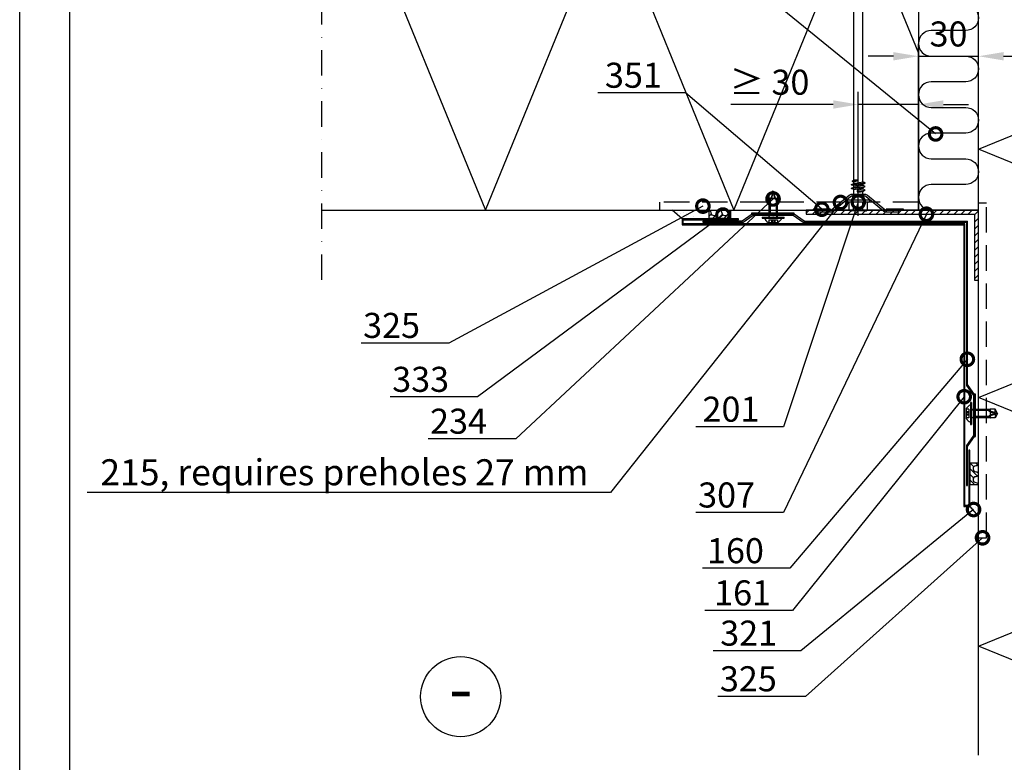
# Model space of a CAD drawing. Units: millimetres. Extents: x -196 to 8814, y -11971 to 6.
# Drawn here: x 1077 to 1568, y -4869 to -4498 of the extents above; entities that cross this region are included whole.
import ezdxf
from ezdxf import colors
from ezdxf.entities.mleader import LeaderData, LeaderLine
from ezdxf.enums import TextEntityAlignment as Align
from ezdxf.math import Vec2, Vec3

# ---------------------------------------------------------------- set-up
doc = ezdxf.new("R2010")
doc.units = ezdxf.units.MM
doc.linetypes.add('DASHDOT', pattern=[25.4, 12.7, -6.35, 0, -6.35])
doc.linetypes.add('DASHED', pattern=[19.05, 12.7, -6.35])
doc.layers.get('0').update_dxf_attribs({"color": 1})
for name, color, linetype in [('A5MATER', 5, 'Continuous'), ('S-2_EN', 7, 'Continuous'), ('S-ANNOTATION', 7, 'Continuous'), ('S-CONNECTORS', 7, 'Continuous'), ('S-DIMENSION', 7, 'Continuous'), ('S-FACADE', 7, 'Continuous'), ('S-MATERIALS', 2, 'Continuous'), ('S-TEXT', 4, 'Continuous'), ('S-TEXT_EN', 4, 'Continuous'), ('tiivisteet', 1, 'Continuous')]:
    doc.layers.add(name, color=color, linetype=linetype)
doc.layers.add('AM_8', color=1, linetype='Continuous', lineweight=25)
doc.styles.get("Standard").update_dxf_attribs({"font": 'arial.ttf'})
doc.dimstyles.new('ISO-25', dxfattribs={"dimtxt": 2.5, "dimasz": 2.5, "dimexe": 1.25, "dimexo": 0.625, "dimtad": 1, "dimdec": 0, "dimtxsty": 'Standard', "dimcen": 2.5, "dimadec": 0, "dimazin": 0, "dimtfac": 1, "dimtdec": 0, "dimtmove": 0, "dimatfit": 3, "dimldrblk": 'DOTSMALL', "dimfxl": 1, "dimarcsym": 0})

# ---------------------------------------------------------------- blocks, each defined once
blk = doc.blocks.new('*D128')
at = {"layer": 'DEFPOINTS', "color": 0, "transparency": 16777216}
for p in [(1525.56, -4517.07), (1495.56, -4540.31), (1495.56, -4598.99)]:
    blk.add_point(p, dxfattribs=at)
at = {"layer": 'S-DIMENSION', "color": 0, "lineweight": -2, "transparency": 16777216}
for p, q in [((1525.56, -4520.19), (1525.56, -4546.56)), ((1495.56, -4595.86), (1495.56, -4534.06)), ((1483.06, -4540.31), (1431.94, -4540.31)), ((1525.56, -4540.31), (1495.56, -4540.31)), ((1538.06, -4540.31), (1550.56, -4540.31))]:
    blk.add_line(p, q, dxfattribs=at)
at = {"layer": 'S-DIMENSION', "color": 0, "transparency": 16777216}
for points in [[(1483.06, -4538.22), (1483.06, -4542.39), (1495.56, -4540.31)], [(1538.06, -4538.22), (1538.06, -4542.39), (1525.56, -4540.31)]]:
    blk.add_solid(points, dxfattribs=at)
at = {"layer": 'S-DIMENSION', "color": 0, "transparency": 16777216, "insert": (1451.25, -4530.79), "char_height": 12.5, "attachment_point": 5}
blk.add_mtext('≥ 30', dxfattribs=at)
blk = doc.blocks.new('_DotSmall')
at = {"color": 0, "linetype": 'ByBlock', "const_width": 0.5}
blk.add_lwpolyline([(-0.0625, 0, 1), (0.0625, 0, 1)], format="xyb", close=True, dxfattribs=at)
blk = doc.blocks.new('*D127')
at = {"layer": 'DEFPOINTS', "color": 0, "transparency": 16777216}
for p in [(1555.56, -4516.22), (1525.56, -4593.07), (1555.56, -4593.07)]:
    blk.add_point(p, dxfattribs=at)
at = {"layer": 'S-DIMENSION', "color": 0, "lineweight": -2, "transparency": 16777216}
for p, q in [((1525.56, -4589.94), (1525.56, -4509.97)), ((1555.56, -4589.94), (1555.56, -4509.97)), ((1513.06, -4516.22), (1500.56, -4516.22)), ((1525.56, -4516.22), (1555.56, -4516.22)), ((1568.06, -4516.22), (1580.56, -4516.22))]:
    blk.add_line(p, q, dxfattribs=at)
at = {"layer": 'S-DIMENSION', "color": 0, "transparency": 16777216}
for points in [[(1513.06, -4514.14), (1513.06, -4518.31), (1525.56, -4516.22)], [(1568.06, -4514.14), (1568.06, -4518.31), (1555.56, -4516.22)]]:
    blk.add_solid(points, dxfattribs=at)
at = {"layer": 'S-DIMENSION', "color": 0, "transparency": 16777216, "insert": (1540.56, -4506.71), "char_height": 12.5, "attachment_point": 5}
blk.add_mtext('30', dxfattribs=at)
blk = doc.blocks.new('sisänurkka tukilista')
at = {"layer": 'S-FACADE'}
for p, q in [((-175.15, 206.63), (-180.15, 203.13)), ((-154.15, 206.63), (-175.15, 206.63)), ((-149.15, 203.13), (-154.15, 206.63)), ((-180.15, 203.13), (-199.65, 203.13)), ((-199.65, 203.13), (-199.65, 202.63)), ((-199.65, 202.63), (-179.65, 202.63)), ((-179.65, 202.63), (-174.65, 206.13)), ((-174.65, 206.13), (-154.65, 206.13)), ((-154.65, 206.13), (-149.65, 202.63)), ((-149.65, 202.63), (-145.78, 202.63)), ((-149.15, 203.13), (-144.45, 203.13)), ((-145.78, 202.63), (-68.15, 202.63)), ((-144.45, 203.13), (-67.65, 203.13)), ((-68.15, 202.63), (-68.15, 121.13)), ((-67.65, 121.63), (-67.65, 203.13)), ((-68.15, 121.13), (-64.65, 116.13)), ((-64.15, 116.63), (-67.65, 121.63)), ((-64.65, 116.13), (-64.65, 96.13)), ((-64.15, 95.63), (-64.15, 116.63)), ((-64.65, 96.13), (-68.15, 91.13)), ((-67.65, 90.63), (-64.15, 95.63)), ((-68.15, 91.13), (-68.15, 71.13)), ((-67.65, 71.13), (-67.65, 90.63)), ((-68.15, 71.13), (-67.65, 71.13))]:
    blk.add_line(p, q, dxfattribs=at)
blk = doc.blocks.new('WUERTH_ST4.2x13')
for p, q in [((0, 5.5), (-0.5, 5.5)), ((-0.5, 5.5), (-0.5, -5.5)), ((0, 5.5), (0, -5.5)), ((-2.6, 2.5), (-2.6, -2.5)), ((-1.3, 2.2), (-2.6, 2.2)), ((-1.3, 0.88), (-2.6, 0.88)), ((-1.3, 0.55), (-2.6, 0.55)), ((-1.3, 0.43), (-2.6, 0.43)), ((-1.3, 2.2), (-1.3, -2.2)), ((9.4, 2.1), (0, 2.1)), ((0, 2.1), (1.41, 1.55)), ((1.41, 2.1), (1.41, -2.1)), ((8.47, 1.55), (1.41, 1.55)), ((9.3, 2.2), (9.4, 2.1)), ((9.3, 2.1), (9.3, 2.2)), ((11.73, 2.2), (9.3, 2.2)), ((9.3, 1.25), (9.3, 2.1)), ((9.3, 1.25), (9.4, 1.17)), ((9.3, 1.25), (9.3, -2.2)), ((9.4, 1.17), (9.3, 1.22)), ((9.4, -2.1), (9.4, 2.1)), ((11.73, 0.44), (11.73, 2.2)), ((13, 0), (11.73, 2.2)), ((11.73, 0.44), (11.73, -2.2)), ((13, 0), (11.73, -2.2)), ((-1.3, -0.43), (-2.6, -0.43)), ((-1.3, -0.55), (-2.6, -0.55)), ((-1.3, -0.88), (-2.6, -0.88)), ((-1.3, -2.2), (-2.6, -2.2)), ((0, -2.1), (1.41, -1.55)), ((9.3, -2.1), (0, -2.1)), ((8.47, -1.55), (1.41, -1.55)), ((9.3, -1.25), (9.4, -1.17)), ((9.4, -1.17), (9.3, -1.22)), ((9.4, -2.1), (9.3, -2.1)), ((9.3, -2.2), (9.4, -2.1)), ((11.73, -2.2), (9.3, -2.2)), ((-0.5, -5.5), (0, -5.5))]:
    blk.add_line(p, q)
for points in [[(9.3, 1.22), (9.18, 1.29), (8.96, 1.4), (8.75, 1.52), (8.55, 1.64), (8.44, 1.7), (8.34, 1.77), (8.24, 1.83), (8.15, 1.89), (8.08, 1.93), (8.02, 1.97), (7.97, 2.01), (7.92, 2.04), (7.87, 2.08), (7.85, 2.09), (7.84, 2.1), (7.84, 2.1)], [(11.73, 0.44), (11.46, 0.49), (11.19, 0.55), (10.92, 0.62), (10.66, 0.7), (10.39, 0.79), (10.13, 0.88), (9.87, 0.99), (9.62, 1.1), (9.3, 1.25)], [(13, 0), (13, 0), (13, 0), (13, 0), (13, 0), (12.99, 0), (12.97, 0), (12.86, 0.01), (12.66, 0.03), (12.45, 0.08), (12.27, 0.14), (12.09, 0.22), (11.91, 0.32), (11.73, 0.44)], [(13, 0), (13, 0), (13, 0), (13, 0), (13, 0), (12.99, 0), (12.97, 0), (12.86, -0.01), (12.66, -0.03), (12.45, -0.08), (12.27, -0.14), (12.09, -0.22), (11.91, -0.32), (11.73, -0.44)], [(9.3, -1.22), (9.18, -1.29), (8.96, -1.4), (8.75, -1.52), (8.55, -1.64), (8.44, -1.7), (8.34, -1.77), (8.24, -1.83), (8.15, -1.89), (8.08, -1.93), (8.02, -1.97), (7.97, -2.01), (7.92, -2.04), (7.87, -2.08), (7.85, -2.09), (7.84, -2.1), (7.84, -2.1)], [(11.73, -0.44), (11.46, -0.49), (11.19, -0.55), (10.92, -0.62), (10.66, -0.7), (10.39, -0.79), (10.13, -0.88), (9.87, -0.99), (9.62, -1.1), (9.3, -1.25)]]:
    blk.add_lwpolyline(points)
for centre, radius, start, end in [((1.41, 0), 4.73, 113.8405, 148.0589), ((13, 7.4), 7.4, 225.743, 270), ((13, -7.4), 7.4, 90, 134.257), ((1.41, 0), 4.73, 211.9411, 246.1595)]:
    blk.add_arc(centre, radius, start, end)
blk.add_point((0, 0))
blk = doc.blocks.new('202_katk')
for p, q in [((-4, 0.3), (-4.4, -0.05)), ((-4, 0.3), (4, 0.3)), ((4, 0.3), (4.4, -0.05)), ((-5.75, -4.25), (-5.75, -4.75)), ((-5.55, -4.05), (5.55, -4.05)), ((-4.62, -0.3), (-4.62, -3.65)), ((-2.31, -0.3), (-2.31, -3.65)), ((2.31, -0.3), (2.31, -3.65)), ((4.62, -0.3), (4.62, -3.65)), ((5.75, -4.25), (5.75, -4.75)), ((-5.55, -4.95), (5.55, -4.95)), ((-2.25, -9.39), (-3.45, -9.95)), ((0.01, -9.49), (-3.45, -9.95)), ((0.02, -9.59), (-3.45, -10.05)), ((-2.76, -5.25), (-2.76, -7.29)), ((-2.76, -7.29), (-2.25, -7.8)), ((-2.76, -7.29), (2.76, -7.29)), ((-2.25, -7.8), (-2.25, -9.39)), ((-2.25, -7.8), (2.25, -7.8)), ((-0.12, -8.96), (-2.25, -9.39)), ((0.01, -9.49), (0.03, -9.5)), ((0.04, -9.58), (0.02, -9.59)), ((0.03, -9.5), (0.05, -9.53)), ((0.05, -9.55), (0.04, -9.58)), ((0.05, -9.53), (0.05, -9.55)), ((2.76, -7.29), (2.25, -7.8)), ((2.25, -7.8), (2.25, -10.29)), ((2.76, -5.25), (2.76, -7.29)), ((-3.45, -9.95), (-3.45, -10.05)), ((-3.45, -10.05), (-2.25, -10.61)), ((3.45, -10.85), (-3.45, -11.76)), ((3.45, -10.95), (-3.45, -11.86)), ((-2.25, -11.2), (-3.45, -11.76)), ((-3.45, -11.76), (-3.45, -11.86)), ((-3.45, -11.86), (-2.25, -12.42)), ((3.45, -12.66), (-3.45, -13.57)), ((3.45, -12.76), (-3.45, -13.67)), ((-2.25, -13.01), (-3.45, -13.57)), ((-3.45, -13.57), (-3.45, -13.67)), ((-3.45, -13.67), (-2.25, -14.23)), ((0.12, -10.13), (-2.25, -10.61)), ((2.25, -10.29), (-2.25, -11.2)), ((-2.25, -10.61), (-2.25, -11.2)), ((2.25, -11.51), (-2.25, -12.42)), ((2.25, -12.1), (-2.25, -13.01)), ((-2.25, -12.42), (-2.25, -13.01)), ((2.25, -13.32), (-2.25, -14.23)), ((-2.25, -14.23), (-2.25, -133.37)), ((2.25, -14.07), (0, -14.98)), ((2.85, -14.35), (0, -14.98)), ((2.85, -14.7), (0, -14.98)), ((2.25, -10.29), (3.45, -10.85)), ((3.45, -10.95), (2.25, -11.51)), ((2.25, -11.51), (2.25, -12.1)), ((2.25, -12.1), (3.45, -12.66)), ((3.45, -12.76), (2.25, -13.32)), ((2.25, -13.32), (2.25, -14.07)), ((2.25, -14.07), (2.85, -14.35)), ((2.85, -14.7), (2.25, -14.98)), ((2.85, -14.35), (2.85, -14.7)), ((3.45, -10.85), (3.45, -10.95)), ((3.45, -12.66), (3.45, -12.76)), ((0, -14.98), (2.25, -14.98)), ((2.25, -14.98), (2.25, -133.37)), ((-2.25, -133.37), (-2.7, -133.63)), ((2.25, -133.37), (-2.7, -133.63)), ((2.25, -133.37), (-2.7, -133.78)), ((-2.7, -133.63), (-2.7, -133.78)), ((-2.7, -133.78), (-2.03, -134.16)), ((2.7, -134.53), (-2.7, -135.44)), ((2.7, -134.68), (-2.7, -135.59)), ((-2.03, -135.06), (-2.7, -135.44)), ((-2.7, -135.44), (-2.7, -135.59)), ((-2.7, -135.59), (-2.03, -135.97)), ((2.7, -136.34), (-2.7, -137.25)), ((2.7, -136.49), (-2.7, -137.4)), ((-2.03, -136.87), (-2.7, -137.25)), ((-2.7, -137.25), (-2.7, -137.4)), ((-2.7, -137.4), (-2.03, -137.78)), ((-2.25, -133.37), (2.25, -133.37)), ((2.25, -133.37), (-2.03, -134.16)), ((2.04, -134.15), (-2.03, -135.06)), ((-2.03, -134.16), (-2.03, -135.06)), ((2.04, -135.07), (-2.03, -135.97)), ((2.04, -135.96), (-2.03, -136.87)), ((-2.03, -135.97), (-2.03, -136.87)), ((2.04, -136.88), (-2.03, -137.78)), ((2.25, -133.37), (2.04, -134.15)), ((2.04, -134.15), (2.7, -134.53)), ((2.7, -134.68), (2.04, -135.07)), ((2.04, -135.07), (2.04, -135.96)), ((2.04, -135.96), (2.7, -136.34)), ((2.7, -136.49), (2.04, -136.88)), ((2.04, -136.88), (2.04, -137.77)), ((2.7, -134.53), (2.7, -134.68)), ((2.7, -136.34), (2.7, -136.49)), ((2.7, -138.15), (-2.7, -139.06)), ((2.7, -138.3), (-2.7, -139.21)), ((-2.03, -138.68), (-2.7, -139.06)), ((-2.7, -139.06), (-2.7, -139.21)), ((-2.7, -139.21), (-2.03, -139.59)), ((2.7, -139.96), (-2.7, -140.87)), ((2.7, -140.11), (-2.7, -141.02)), ((-2.03, -140.49), (-2.7, -140.87)), ((-2.7, -140.87), (-2.7, -141.02)), ((-2.7, -141.02), (-2.03, -141.4)), ((2.7, -141.77), (-2.7, -142.68)), ((2.7, -141.92), (-2.7, -142.83)), ((-2.03, -142.3), (-2.7, -142.68)), ((2.04, -137.77), (-2.03, -138.68)), ((-2.03, -137.78), (-2.03, -138.68)), ((2.04, -138.69), (-2.03, -139.59)), ((2.04, -139.58), (-2.03, -140.49)), ((-2.03, -139.59), (-2.03, -140.49)), ((2.04, -140.5), (-2.03, -141.4)), ((2.04, -141.39), (-2.03, -142.3)), ((-2.03, -141.4), (-2.03, -142.3)), ((2.04, -142.31), (-2.03, -143.21)), ((2.04, -137.77), (2.7, -138.15)), ((2.7, -138.3), (2.04, -138.69)), ((2.04, -138.69), (2.04, -139.58)), ((2.04, -139.58), (2.7, -139.96)), ((2.7, -140.11), (2.04, -140.5)), ((2.04, -140.5), (2.04, -141.39)), ((2.04, -141.39), (2.7, -141.77)), ((2.7, -141.92), (2.04, -142.31)), ((2.04, -142.31), (2.04, -143.2)), ((2.7, -138.15), (2.7, -138.3)), ((2.7, -139.96), (2.7, -140.11)), ((2.7, -141.77), (2.7, -141.92)), ((-2.7, -142.68), (-2.7, -142.83)), ((-2.7, -142.83), (-2.03, -143.21)), ((2.7, -143.58), (-2.7, -144.49)), ((2.7, -143.73), (-2.7, -144.64)), ((-2.03, -144.11), (-2.7, -144.49)), ((-2.7, -144.49), (-2.7, -144.64)), ((-2.7, -144.64), (-2.03, -145.02)), ((2.7, -145.39), (-2.7, -146.3)), ((2.7, -145.54), (-2.7, -146.45)), ((-2.03, -145.92), (-2.7, -146.3)), ((-2.7, -146.3), (-2.7, -146.45)), ((-2.7, -146.45), (-2.03, -146.83)), ((2.7, -147.2), (-2.7, -148.11)), ((2.7, -147.35), (-2.7, -148.26)), ((2.04, -143.2), (-2.03, -144.11)), ((-2.03, -143.21), (-2.03, -144.11)), ((2.04, -144.12), (-2.03, -145.02)), ((2.04, -145.01), (-2.03, -145.92)), ((-2.03, -145.02), (-2.03, -145.92)), ((2.04, -145.93), (-2.03, -146.83)), ((2.04, -146.82), (-2.03, -147.73)), ((-2.03, -146.83), (-2.03, -147.73)), ((2.04, -143.2), (2.7, -143.58)), ((2.7, -143.73), (2.04, -144.12)), ((2.04, -144.12), (2.04, -145.01)), ((2.04, -145.01), (2.7, -145.39)), ((2.7, -145.54), (2.04, -145.93)), ((2.04, -145.93), (2.04, -146.82)), ((2.04, -146.82), (2.7, -147.2)), ((2.7, -147.35), (2.04, -147.74)), ((2.7, -143.58), (2.7, -143.73)), ((2.7, -145.39), (2.7, -145.54)), ((2.7, -147.2), (2.7, -147.35)), ((-2.03, -147.73), (-2.7, -148.11)), ((-2.7, -148.11), (-2.7, -148.26)), ((-2.7, -148.26), (-2.03, -148.64)), ((2.7, -149.01), (-2.7, -149.92)), ((2.7, -149.16), (-2.7, -150.07)), ((-2.03, -149.54), (-2.7, -149.92)), ((-2.7, -149.92), (-2.7, -150.07)), ((-2.7, -150.07), (-2.03, -150.45)), ((2.7, -150.82), (-2.7, -151.73)), ((2.7, -150.97), (-2.7, -151.88)), ((-2.03, -151.35), (-2.7, -151.73)), ((-2.7, -151.73), (-2.7, -151.88)), ((-2.7, -151.88), (-2.03, -152.26)), ((2.04, -147.74), (-2.03, -148.64)), ((2.04, -148.63), (-2.03, -149.54)), ((-2.03, -148.64), (-2.03, -149.54)), ((2.04, -149.55), (-2.03, -150.45)), ((2.04, -150.44), (-2.03, -151.35)), ((-2.03, -150.45), (-2.03, -151.35)), ((2.04, -151.36), (-2.03, -152.26)), ((2.04, -152.25), (-2.03, -153.16)), ((-2.03, -152.26), (-2.03, -153.16)), ((2.04, -147.74), (2.04, -148.63)), ((2.04, -148.63), (2.7, -149.01)), ((2.7, -149.16), (2.04, -149.55)), ((2.04, -149.55), (2.04, -150.44)), ((2.04, -150.44), (2.7, -150.82)), ((2.7, -150.97), (2.04, -151.36)), ((2.04, -151.36), (2.04, -152.25)), ((2.04, -152.25), (2.7, -152.63)), ((2.7, -149.01), (2.7, -149.16)), ((2.7, -150.82), (2.7, -150.97)), ((2.7, -152.63), (-2.7, -153.54)), ((2.7, -152.78), (-2.7, -153.69)), ((-2.03, -153.16), (-2.7, -153.54)), ((-2.7, -153.54), (-2.7, -153.69)), ((-2.7, -153.69), (-2.03, -154.07)), ((2.7, -154.44), (-2.7, -155.35)), ((2.7, -154.59), (-2.7, -155.5)), ((-2.03, -154.97), (-2.7, -155.35)), ((-2.7, -155.35), (-2.7, -155.5)), ((-2.7, -155.5), (-2.03, -155.88)), ((2.7, -156.25), (-2.7, -157.16)), ((2.7, -156.4), (-2.7, -157.31)), ((-2.03, -156.78), (-2.7, -157.16)), ((-2.7, -157.16), (-2.7, -157.31)), ((2.04, -153.17), (-2.03, -154.07)), ((2.04, -154.06), (-2.03, -154.97)), ((-2.03, -154.07), (-2.03, -154.97)), ((2.04, -154.98), (-2.03, -155.88)), ((2.04, -155.87), (-2.03, -156.78)), ((-2.03, -155.88), (-2.03, -156.78)), ((2.04, -156.79), (-2.03, -157.69)), ((2.7, -152.78), (2.04, -153.17)), ((2.04, -153.17), (2.04, -154.06)), ((2.04, -154.06), (2.7, -154.44)), ((2.7, -154.59), (2.04, -154.98)), ((2.04, -154.98), (2.04, -155.87)), ((2.04, -155.87), (2.7, -156.25)), ((2.7, -156.4), (2.04, -156.79)), ((2.04, -156.79), (2.04, -157.68)), ((2.7, -152.63), (2.7, -152.78)), ((2.7, -154.44), (2.7, -154.59)), ((2.7, -156.25), (2.7, -156.4)), ((-2.7, -157.31), (-2.03, -157.69)), ((2.7, -158.06), (-2.7, -158.97)), ((2.7, -158.21), (-2.7, -159.12)), ((-2.03, -158.59), (-2.7, -158.97)), ((-2.7, -158.97), (-2.7, -159.12)), ((-2.7, -159.12), (-2.03, -159.5)), ((2.7, -159.87), (-2.7, -160.78)), ((2.7, -160.02), (-2.7, -160.93)), ((-2.03, -160.4), (-2.7, -160.78)), ((-2.7, -160.78), (-2.7, -160.93)), ((-2.7, -160.93), (-2.03, -161.31)), ((2.7, -161.68), (-2.7, -162.59)), ((2.7, -161.83), (-2.7, -162.74)), ((2.04, -157.68), (-2.03, -158.59)), ((-2.03, -157.69), (-2.03, -158.59)), ((2.04, -158.6), (-2.03, -159.5)), ((2.04, -159.49), (-2.03, -160.4)), ((-2.03, -159.5), (-2.03, -160.4)), ((2.04, -160.41), (-2.03, -161.31)), ((2.04, -161.3), (-2.03, -162.21)), ((-2.03, -161.31), (-2.03, -162.21)), ((2.04, -157.68), (2.7, -158.06)), ((2.7, -158.21), (2.04, -158.6)), ((2.04, -158.6), (2.04, -159.49)), ((2.04, -159.49), (2.7, -159.87)), ((2.7, -160.02), (2.04, -160.41)), ((2.04, -160.41), (2.04, -161.3)), ((2.04, -161.3), (2.7, -161.68)), ((2.7, -161.83), (2.04, -162.22)), ((2.7, -158.06), (2.7, -158.21)), ((2.7, -159.87), (2.7, -160.02)), ((2.7, -161.68), (2.7, -161.83)), ((-2.03, -162.21), (-2.7, -162.59)), ((-2.7, -162.59), (-2.7, -162.74)), ((-2.7, -162.74), (-2.03, -163.12)), ((2.7, -163.49), (-2.7, -164.4)), ((2.7, -163.64), (-2.7, -164.55)), ((-2.03, -164.02), (-2.7, -164.4)), ((-2.7, -164.4), (-2.7, -164.55)), ((-2.7, -164.55), (-2.03, -164.93)), ((2.7, -165.3), (-2.7, -166.21)), ((2.7, -165.45), (-2.7, -166.36)), ((-2.03, -165.83), (-2.7, -166.21)), ((-2.7, -166.21), (-2.7, -166.36)), ((-2.7, -166.36), (-2.03, -166.74)), ((2.04, -162.22), (-2.03, -163.12)), ((2.04, -163.11), (-2.03, -164.02)), ((-2.03, -163.12), (-2.03, -164.02)), ((2.04, -164.03), (-2.03, -164.93)), ((2.04, -164.92), (-2.03, -165.83)), ((-2.03, -164.93), (-2.03, -165.83)), ((2.04, -165.84), (-2.03, -166.74)), ((-2.03, -166.74), (2.04, -166.73)), ((2.04, -162.22), (2.04, -163.11)), ((2.04, -163.11), (2.7, -163.49)), ((2.7, -163.64), (2.04, -164.03)), ((2.04, -164.03), (2.04, -164.92)), ((2.04, -164.92), (2.7, -165.3)), ((2.7, -165.45), (2.04, -165.84)), ((2.04, -165.84), (2.04, -166.73)), ((2.7, -163.49), (2.7, -163.64)), ((2.7, -165.3), (2.7, -165.45))]:
    blk.add_line(p, q)
for points in [[(-2.51, -4.05), (-2.31, -3.65)], [(2.31, -3.65), (2.51, -4.05)]]:
    blk.add_lwpolyline(points)
for centre, radius, start, end in [((-3.46, -1.11), 1.41, 35.0858, 131.5906), ((0, -4.44), 4.74, 60.8722, 119.1278), ((3.46, -1.11), 1.41, 48.4094, 144.9142), ((-5.55, -4.25), 0.2, 90, 180), ((-5.55, -4.75), 0.2, 180, 270), ((-5.02, -3.65), 0.4, 270, 0), ((-3.46, -1.11), 1.41, 131.5906, 144.9142), ((3.46, -1.11), 1.41, 35.0858, 48.4094), ((5.02, -3.65), 0.4, 180, 270), ((5.55, -4.25), 0.2, 0, 90), ((5.55, -4.75), 0.2, 270, 0), ((-3.06, -5.25), 0.3, 0, 90), ((0, -9.55), 0.598, 281.3711, 101.3711), ((3.06, -5.25), 0.3, 90, 180)]:
    blk.add_arc(centre, radius, start, end)
blk = doc.blocks.new('title_block_en')
at = {"linetype": 'Continuous'}
for points in [[(0, 285), (198, 285), (198, 0), (0, 0)], [(5, 280), (193, 280), (193, 5), (5, 5)]]:
    blk.add_lwpolyline(points, close=True, dxfattribs=at)
for tag, p, height in [('DRAWING_CONTENT_1', (100.8, 268.82), 3), ('DRAWING_CONTENT_2', (100.8, 263.198), 3), ('DRAWING_CONTENT_3', (100.8, 257.575), 3), ('DATE', (18.019, 248.928), 2.5), ('REV_DATE', (65.019, 248.928), 2.5), ('WORK_NR', (101.075, 246.649), 2.5), ('DRAWING_NR', (149.575, 246.649), 2.5), ('REV', (65.019, 241.928), 2.5), ('SCALE', (18.019, 234.928), 2.5), ('BUILDING', (65.019, 234.928), 2.5), ('FILE_NR', (147.398, 234.922), 2.5)]:
    blk.add_attdef(tag, p, '', height=height)

msp = doc.modelspace()

# ---------------------------------------------------------------- hatches: boundary and pattern name
at = {"layer": 'AM_8'}
h = msp.add_hatch(dxfattribs=at)
h.set_pattern_fill('_U', color=2, scale=2.5, angle=45, style=0, pattern_type=0)
h.set_pattern_definition([(45, (-7562.2795, -2075.8532), (-1.76776695, 1.76776695), [])])
h.paths.add_polyline_path([(1469.56, -4595.07), (1553.56, -4595.07), (1553.56, -4628.07), (1555.56, -4628.07), (1555.56, -4593.07), (1469.56, -4593.07)])
h = msp.add_hatch(dxfattribs=at)
h.set_pattern_fill('_U', color=2, scale=3.2, angle=45, style=0, pattern_type=0)
h.set_pattern_definition([(45, (-38012.4468, 18274.5525), (-2.2627417, 2.2627417), [])])
h.paths.add_polyline_path([(1442.34, -4595.07), (1463.56, -4595.07), (1463.56, -4594.57), (1442.34, -4594.57)])
h = msp.add_hatch(dxfattribs=at)
h.set_pattern_fill('_U', color=2, scale=3.2, angle=135, style=0, pattern_type=0)
h.set_pattern_definition([(135, (-21315.5563, -44160.857), (-2.2627417, -2.2627417), [])])
h.paths.add_polyline_path([(1554.06, -4706.07), (1554.06, -4684.85), (1553.56, -4684.85), (1553.56, -4706.07)])
at = {"layer": 'S-FACADE'}
h = msp.add_hatch(dxfattribs=at)
h.set_pattern_fill('ANSI37', color=2, scale=0.1, angle=-90)
h.set_pattern_definition([(315, (-3354.31683, -3934.96425), (0.224506403, 0.224506403), []), (45, (-3354.31683, -3934.96425), (-0.224506403, 0.224506403), [])])
h.paths.add_polyline_path([(1473.05, -4592.57), (1473.05, -4593.07), (1481.64, -4593.07), (1481.64, -4592.57)])
h.paths.add_polyline_path([(1518.08, -4593.07), (1518.08, -4592.57), (1509.48, -4592.57), (1509.48, -4593.07)])
at = {"layer": 'S-MATERIALS', "ltscale": 2}
h = msp.add_hatch(dxfattribs=at)
h.set_pattern_fill('DOTS', color=256, scale=0.01, angle=90)
h.set_pattern_definition([(90, (1060.6837, -861.05), (-1.5875, 0.79375), [0, -1.5875])])
h.paths.add_polyline_path([(1406.15, -4596.07), (1406.93, -4596.07), (1406.93, -4596.74), (1407.71, -4597.42), (1407.71, -4593.72), (1407.71, -4593.07), (1402.69, -4593.07)])
h.paths.add_polyline_path([(1407.71, -4593.07), (1407.71, -4593.72), (1407.71, -4596.72), (1413.52, -4596.72), (1413.52, -4596.51, 0.414214), (1412.8, -4595.78), (1411.13, -4595.78, -0.414214), (1410.4, -4595.05), (1410.4, -4593.79, -0.414214), (1411.13, -4593.07)])
h = msp.add_hatch(dxfattribs=at)
h.set_pattern_fill('DOTS', color=256, scale=0.01, angle=-180)
h.set_pattern_definition([(180, (1049.95, -850.3163), (-0.79375, -1.5875), [0, -1.5875])])
h.paths.add_polyline_path([(1552.56, -4742.48), (1552.56, -4741.7), (1551.89, -4741.7), (1551.21, -4740.92), (1554.91, -4740.92), (1555.56, -4740.92), (1555.56, -4745.94)])
h.paths.add_polyline_path([(1555.56, -4740.92), (1554.91, -4740.92), (1551.91, -4740.92), (1551.91, -4735.1), (1552.12, -4735.1, -0.414214), (1552.85, -4735.83), (1552.85, -4737.5, 0.414214), (1553.58, -4738.23), (1554.83, -4738.23, 0.414214), (1555.56, -4737.5)])
at = {"layer": 'tiivisteet'}
h = msp.add_hatch(dxfattribs=at)
h.set_pattern_fill('PYSTYV', color=15, scale=0.02, angle=-45, style=0)
h.set_pattern_definition([(45, (1958.4518, -3173.4508), (-1.4142136, 1.4142136), [])])
edge = h.paths.add_edge_path()
edge.add_line((1421.01, -4593.28), (1421.01, -4596.98))
edge.add_line((1421.01, -4596.98), (1431.96, -4596.98))
edge.add_line((1431.96, -4596.98), (1431.96, -4593.28))
edge.add_line((1431.96, -4593.28), (1431.71, -4593.28))
edge.add_arc((1431.71, -4594.48), 1.2, 90, 180)
edge.add_arc((1429.11, -4594.48), 1.4, -90, 0, ccw=False)
edge.add_line((1429.11, -4595.88), (1429.01, -4595.88))
edge.add_arc((1429.01, -4594.48), 1.4, 180, 270, ccw=False)
edge.add_arc((1426.41, -4594.48), 1.2, 0, 90)
edge.add_line((1426.41, -4593.28), (1426.28, -4593.28))
edge.add_arc((1426.28, -4594.48), 1.2, 90, 180)
edge.add_arc((1423.68, -4594.48), 1.4, -90, 0, ccw=False)
edge.add_line((1423.68, -4595.88), (1423.61, -4595.88))
edge.add_arc((1423.61, -4594.48), 1.4, 180, 270, ccw=False)
edge.add_arc((1421.01, -4594.48), 1.2, 0, 90)
edge.add_line((1421.01, -4593.28), (1421.08, -4593.28))
h = msp.add_hatch(dxfattribs=at)
h.set_pattern_fill('PYSTYV', color=15, scale=0.02, angle=45, style=0)
h.set_pattern_definition([(135, (128.1906, -4192.7486), (-1.4142136, -1.4142136), [])])
edge = h.paths.add_edge_path()
edge.add_line((1555.42, -4730.19), (1551.42, -4730.19))
edge.add_line((1551.42, -4730.19), (1551.42, -4719.24))
edge.add_line((1551.42, -4719.24), (1555.42, -4719.24))
edge.add_line((1555.42, -4719.24), (1555.42, -4719.49))
edge.add_arc((1554.22, -4719.49), 1.2, -90, 0, ccw=False)
edge.add_arc((1554.22, -4722.09), 1.4, 90, 180)
edge.add_line((1552.82, -4722.09), (1552.82, -4722.19))
edge.add_arc((1554.22, -4722.19), 1.4, 180, 270)
edge.add_arc((1554.22, -4724.79), 1.2, 0, 90, ccw=False)
edge.add_line((1555.42, -4724.79), (1555.42, -4724.92))
edge.add_arc((1554.22, -4724.92), 1.2, -90, 0, ccw=False)
edge.add_arc((1554.22, -4727.52), 1.4, 90, 180)
edge.add_line((1552.82, -4727.52), (1552.82, -4727.59))
edge.add_arc((1554.22, -4727.59), 1.4, 180, 270)
edge.add_arc((1554.22, -4730.19), 1.2, 0, 90, ccw=False)
edge.add_line((1555.42, -4730.19), (1555.42, -4730.12))

# ---------------------------------------------------------------- linework, layer by layer
at = {"layer": 'A5MATER', "color": 15}
for points in [[(1421.01, -4593.28), (1421.01, -4596.98), (1431.96, -4596.98), (1431.96, -4593.28), (1431.71, -4593.28, 0.414214), (1430.51, -4594.48, -0.414214), (1429.11, -4595.88), (1429.01, -4595.88, -0.414214), (1427.61, -4594.48, 0.414214), (1426.41, -4593.28), (1426.28, -4593.28, 0.414214), (1425.08, -4594.48, -0.414214), (1423.68, -4595.88), (1423.68, -4595.88), (1423.61, -4595.88, -0.414214), (1422.21, -4594.48, 0.414214), (1421.01, -4593.28), (1421.08, -4593.28)], [(1555.42, -4730.19), (1551.42, -4730.19), (1551.42, -4719.24), (1555.42, -4719.24), (1555.42, -4719.49, -0.414214), (1554.22, -4720.69, 0.414214), (1552.82, -4722.09), (1552.82, -4722.19, 0.414214), (1554.22, -4723.59, -0.414214), (1555.42, -4724.79), (1555.42, -4724.92, -0.414214), (1554.22, -4726.12, 0.414214), (1552.82, -4727.52), (1552.82, -4727.52), (1552.82, -4727.59, 0.414214), (1554.22, -4728.99, -0.414214), (1555.42, -4730.19), (1555.42, -4730.12)]]:
    msp.add_lwpolyline(points, format="xyb", dxfattribs=at)
at = {"layer": 'S-ANNOTATION', "linetype": 'DASHDOT'}
msp.add_lwpolyline([(1227.94, -4627.87), (1227.94, -4386)], dxfattribs=at)
at = {"layer": 'S-ANNOTATION', "ltscale": 5}
msp.add_circle((1297.17, -4835.89), 20, dxfattribs=at)
at = {"layer": 'S-CONNECTORS'}
msp.add_line((1555.56, -4628.07), (1555.56, -4593.07), dxfattribs=at)
msp.add_lwpolyline([(1492.36, -4586.07, 0.191863), (1491.67, -4586.34), (1483.04, -4593.52, -0.191863), (1481.66, -4594.07), (1475.56, -4594.07), (1475.56, -4593.07), (1481.66, -4593.07, 0.191899), (1482.35, -4592.79), (1490.98, -4585.61, -0.191899), (1492.36, -4585.07), (1495.56, -4585.07), (1498.76, -4585.07, -0.191899), (1500.14, -4585.61), (1508.77, -4592.79, 0.191899), (1509.46, -4593.07), (1515.56, -4593.07), (1515.56, -4594.07), (1509.46, -4594.07, -0.191863), (1508.09, -4593.52), (1499.45, -4586.34, 0.191863), (1498.76, -4586.07), (1495.56, -4586.07), (1492.36, -4586.07), (1495.56, -4586.07)], format="xyb", dxfattribs=at)
for points in [[(1407.71, -4597.42), (1402.69, -4593.07)], [(1551.21, -4740.92), (1555.56, -4745.94)]]:
    msp.add_lwpolyline(points, dxfattribs=at)
msp.add_lwpolyline([(1555.56, -4593.07), (1469.56, -4593.07), (1469.56, -4595.07), (1553.56, -4595.07), (1553.56, -4628.07), (1555.56, -4628.07)], close=True, dxfattribs=at)
at = {"layer": 'S-FACADE', "color": 2}
for q in [(1469.56, -4593.07), (1555.56, -4593.07)]:
    msp.add_line((1525.56, -4593.07), q, dxfattribs=at)
at = {"layer": 'S-FACADE'}
for points in [[(1525.56, -4441.07), (1525.56, -4593.07)], [(1555.56, -4865.17), (1555.56, -4451.07)], [(1227.94, -4593.07), (1525.56, -4593.07)]]:
    msp.add_lwpolyline(points, dxfattribs=at)
at = {"layer": 'S-FACADE', "linetype": 'DASHED'}
for points in [[(1525.56, -4593.07), (1525.56, -4589.07), (1396.33, -4589.07), (1396.33, -4593.07)], [(1555.56, -4756.6), (1559.56, -4756.6), (1559.56, -4589.47), (1555.56, -4589.47)]]:
    msp.add_lwpolyline(points, dxfattribs=at)
at = {"layer": 'S-FACADE', "color": 7}
for points in [[(1473.05, -4593.07), (1481.64, -4593.07), (1481.64, -4592.57), (1473.05, -4592.57)], [(1509.48, -4593.07), (1518.08, -4593.07), (1518.08, -4592.57), (1509.48, -4592.57)]]:
    msp.add_lwpolyline(points, close=True, dxfattribs=at)
at = {"layer": 'S-FACADE'}
msp.add_lwpolyline([(1408.21, -4599.92), (1408.21, -4597.92), (1435.71, -4597.92), (1435.71, -4597.42), (1407.71, -4597.42), (1407.71, -4600.42), (1548.21, -4600.42), (1548.21, -4740.92), (1551.21, -4740.92), (1551.21, -4712.92), (1550.71, -4712.92), (1550.71, -4740.42), (1548.71, -4740.42), (1548.71, -4599.92)], close=True, dxfattribs=at)
at = {"layer": 'S-MATERIALS'}
for points in [[(1227.94, -4489.03), (1247.51, -4441.07), (1309.51, -4593.07), (1371.51, -4441.07), (1433.51, -4593.07), (1495.51, -4441.07), (1525.56, -4514.75)], [(1689.32, -4865.17), (1555.56, -4810.61), (1707.56, -4748.61), (1555.56, -4686.61), (1707.56, -4624.61), (1555.56, -4562.61), (1707.56, -4500.61), (1586.1, -4451.07)]]:
    msp.add_lwpolyline(points, dxfattribs=at)
for points in [[(1531.97, -4490.58), (1549.15, -4490.58, -1), (1549.15, -4503.4), (1531.97, -4503.4, 1), (1531.97, -4516.22)], [(1531.97, -4516.14), (1549.15, -4516.14, -1), (1549.15, -4528.96), (1531.97, -4528.96, 1), (1531.97, -4541.78)], [(1531.97, -4541.78), (1549.15, -4541.78, -1), (1549.15, -4554.6), (1531.97, -4554.6, 1), (1531.97, -4567.42)], [(1531.97, -4567.42), (1549.15, -4567.42, -1), (1549.15, -4580.24), (1531.97, -4580.24, 1), (1531.97, -4593.06)]]:
    msp.add_lwpolyline(points, format="xyb", dxfattribs=at)
for points in [[(1442.34, -4595.07), (1463.56, -4595.07), (1463.56, -4594.57), (1442.34, -4594.57)], [(1554.06, -4706.07), (1554.06, -4684.85), (1553.56, -4684.85), (1553.56, -4706.07)]]:
    msp.add_lwpolyline(points, close=True, dxfattribs=at)

# ---------------------------------------------------------------- block references
at = {"layer": 'S-2_EN', "xscale": 5, "yscale": 5, "zscale": 5}
msp.add_blockref('title_block_en', (1077.09, -5393.32), dxfattribs=at)
at = {"layer": 'S-CONNECTORS', "color": 2, "rotation": 180}
msp.add_blockref('202_katk', (1495.56, -4593.07), dxfattribs=at)
at = {"layer": 'S-CONNECTORS', "rotation": 89.99999999999999}
msp.add_blockref('WUERTH_ST4.2x13', (1453.06, -4596.57), dxfattribs=at)
at = {"layer": 'S-CONNECTORS'}
msp.add_blockref('WUERTH_ST4.2x13', (1552.06, -4694.57), dxfattribs=at)
at = {"layer": 'S-MATERIALS'}
msp.add_blockref('sisänurkka tukilista', (1617.71, -4801.69), dxfattribs=at)

# ---------------------------------------------------------------- texts
at = {"layer": 'S-ANNOTATION', "ltscale": 5}
msp.add_text('-', height=25, dxfattribs=at).set_placement((1297.17, -4831.59), align=Align.MIDDLE_CENTER)

# ---------------------------------------------------------------- dimensions: what is measured, and where the dimension line sits
at = {"layer": 'S-DIMENSION'}
dim = msp.add_linear_dim(base=(1555.56, -4516.22), p1=(1525.56, -4593.07), p2=(1555.56, -4593.07), dimstyle='ISO-25', override={"dimscale": 5}, dxfattribs=at)
dim.commit()
dim.dimension.update_dxf_attribs({"geometry": '*D127', "text_midpoint": (1540.56, -4506.71)})
dim = msp.add_linear_dim(base=(1495.56, -4540.31), p1=(1525.56, -4517.07), p2=(1495.56, -4598.99), text='≥ 30', dimstyle='ISO-25', override={"dimscale": 5}, dxfattribs=at)
dim.commit()
dim.dimension.update_dxf_attribs({"geometry": '*D128', "text_midpoint": (1451.25, -4530.79)})

# ---------------------------------------------------------------- leaders
at = {"layer": 'S-TEXT'}
ml = msp.add_multileader_mtext('Standard', dxfattribs=at)
ml.set_content('312', color=256)
ml.set_leader_properties(color=256, linetype='ByLayer', lineweight=-1)
ml.set_arrow_properties(name='DOTSMALL')
ml.build(insert=Vec2(0, 0))
ml.multileader.update_dxf_attribs({"text_left_attachment_type": 5, "text_right_attachment_type": 5, "dogleg_length": 1, "arrow_head_size": 12.5, "scale": 5})
ctx = ml.context
ctx.base_point, ctx.scale, ctx.char_height, ctx.arrow_head_size, ctx.landing_gap_size, ctx.plane_origin = Vec3(1323.03, -4425.88), 5, 12.5, 12.5, 10, Vec3(1534.15, -4555)
ctx.left_attachment, ctx.right_attachment = 5, 5
notes = []
notes.append((ctx, [(0, (1, 1, 0), (1375.51, -4425.88), (-1, 0), 5, [(0, [(1534.15, -4555)], 0, [])])]))
ctx.mtext.insert, ctx.mtext.flow_direction = Vec3(1333.03, -4410.83), 5
ml = msp.add_multileader_mtext('Standard', dxfattribs=at)
ml.set_content('351', color=256)
ml.set_leader_properties(color=256, linetype='ByLayer', lineweight=-1)
ml.set_arrow_properties(name='DOTSMALL')
ml.build(insert=Vec2(0, 0))
ml.multileader.update_dxf_attribs({"text_left_attachment_type": 5, "text_right_attachment_type": 5, "dogleg_length": 1, "arrow_head_size": 12.5, "scale": 5})
ctx = ml.context
ctx.base_point, ctx.scale, ctx.char_height, ctx.arrow_head_size, ctx.landing_gap_size, ctx.plane_origin = Vec3(1359.15, -4534.49), 5, 12.5, 12.5, 10, Vec3(1487.15, -4588.43)
ctx.left_attachment, ctx.right_attachment = 5, 5
notes.append((ctx, [(0, (1, 1, 0), (1409.35, -4534.49), (-1, 0), 5, [(0, [(1477.35, -4592.57)], 0, [])])]))
ctx.mtext.insert, ctx.mtext.flow_direction = Vec3(1369.15, -4519.44), 5
ml = msp.add_multileader_mtext('Standard', dxfattribs=at)
ml.set_content('234', color=256)
ml.set_leader_properties(color=256, linetype='ByLayer', lineweight=-1)
ml.set_arrow_properties(name='DOTSMALL')
ml.build(insert=Vec2(0, 0))
ml.multileader.update_dxf_attribs({"text_left_attachment_type": 5, "text_right_attachment_type": 5, "dogleg_length": 1, "arrow_head_size": 12.5, "scale": 5})
ctx = ml.context
ctx.base_point, ctx.scale, ctx.char_height, ctx.arrow_head_size, ctx.landing_gap_size, ctx.plane_origin = Vec3(1271.87, -4707.19), 5, 12.5, 12.5, 10, Vec3(1453.02, -4587.44)
ctx.left_attachment, ctx.right_attachment = 5, 5
notes.append((ctx, [(0, (1, 1, 0), (1324.65, -4707.19), (-1, 0), 5, [(0, [(1453.02, -4587.44)], 0, [])])]))
ctx.mtext.insert, ctx.mtext.flow_direction = Vec3(1281.87, -4692.14), 5
ml = msp.add_multileader_mtext('Standard', dxfattribs=at)
ml.set_content('325', color=256)
ml.set_leader_properties(color=256, linetype='ByLayer', lineweight=-1)
ml.set_arrow_properties(name='DOTSMALL')
ml.build(insert=Vec2(0, 0))
ml.multileader.update_dxf_attribs({"text_left_attachment_type": 5, "text_right_attachment_type": 5, "dogleg_length": 1, "arrow_head_size": 12.5, "scale": 5})
ctx = ml.context
ctx.base_point, ctx.scale, ctx.char_height, ctx.arrow_head_size, ctx.landing_gap_size, ctx.plane_origin = Vec3(1238.47, -4659.37), 5, 12.5, 12.5, 10, Vec3(1277.23, -4590.92)
ctx.left_attachment, ctx.right_attachment = 5, 5
notes.append((ctx, [(0, (1, 1, 0), (1291.17, -4659.37), (-1, 0), 5, [(0, [(1418.01, -4591.03)], 0, [])])]))
ctx.mtext.insert, ctx.mtext.flow_direction = Vec3(1248.47, -4644.32), 5
ml = msp.add_multileader_mtext('Standard', dxfattribs=at)
ml.set_content('201', color=256)
ml.set_leader_properties(color=256, linetype='ByLayer', lineweight=-1)
ml.set_arrow_properties(name='DOTSMALL')
ml.build(insert=Vec2(0, 0))
ml.multileader.update_dxf_attribs({"text_left_attachment_type": 5, "text_right_attachment_type": 5, "dogleg_length": 1, "arrow_head_size": 12.5, "scale": 5})
ctx = ml.context
ctx.base_point, ctx.scale, ctx.char_height, ctx.arrow_head_size, ctx.landing_gap_size, ctx.plane_origin = Vec3(1407.82, -4701.2), 5, 12.5, 12.5, 10, Vec3(1492.15, -4601.32)
ctx.left_attachment, ctx.right_attachment = 5, 5
notes.append((ctx, [(0, (1, 1, 0), (1458.24, -4701.2), (-1, 0), 5, [(0, [(1495.56, -4589.02)], 0, [])])]))
ctx.mtext.insert, ctx.mtext.flow_direction = Vec3(1417.82, -4686.15), 5
ml = msp.add_multileader_mtext('Standard', dxfattribs=at)
ml.set_content('333', color=256)
ml.set_leader_properties(color=256, linetype='ByLayer', lineweight=-1)
ml.set_arrow_properties(name='DOTSMALL')
ml.build(insert=Vec2(0, 0))
ml.multileader.update_dxf_attribs({"text_left_attachment_type": 5, "text_right_attachment_type": 5, "dogleg_length": 1, "arrow_head_size": 12.5, "scale": 5})
ctx = ml.context
ctx.base_point, ctx.scale, ctx.char_height, ctx.arrow_head_size, ctx.landing_gap_size, ctx.plane_origin = Vec3(1252.97, -4686.28), 5, 12.5, 12.5, 10, Vec3(1437.38, -4591.44)
ctx.left_attachment, ctx.right_attachment = 5, 5
notes.append((ctx, [(0, (1, 1, 0), (1305.58, -4686.28), (-1, 0), 5, [(0, [(1428.02, -4595.47)], 0, [])])]))
ctx.mtext.insert, ctx.mtext.width, ctx.mtext.flow_direction = Vec3(1262.97, -4671.23), 27.4812, 5
ml = msp.add_multileader_mtext('Standard', dxfattribs=at)
ml.set_content('307', color=256)
ml.set_leader_properties(color=256, linetype='ByLayer', lineweight=-1)
ml.set_arrow_properties(name='DOTSMALL')
ml.build(insert=Vec2(0, 0))
ml.multileader.update_dxf_attribs({"text_left_attachment_type": 5, "text_right_attachment_type": 5, "dogleg_length": 1, "arrow_head_size": 12.5, "scale": 5})
ctx = ml.context
ctx.base_point, ctx.scale, ctx.char_height, ctx.arrow_head_size, ctx.landing_gap_size, ctx.plane_origin = Vec3(1405.63, -4744.02), 5, 12.5, 12.5, 10, Vec3(1529.56, -4595.07)
ctx.left_attachment, ctx.right_attachment = 5, 5
notes.append((ctx, [(0, (1, 1, 0), (1458.24, -4744.02), (-1, 0), 5, [(0, [(1529.56, -4595.07)], 0, [])])]))
ctx.mtext.insert, ctx.mtext.flow_direction = Vec3(1415.63, -4728.97), 5
ml = msp.add_multileader_mtext('Standard', dxfattribs=at)
ml.set_content('160', color=256)
ml.set_leader_properties(color=256, linetype='ByLayer', lineweight=-1)
ml.set_arrow_properties(name='DOTSMALL')
ml.build(insert=Vec2(0, 0))
ml.multileader.update_dxf_attribs({"text_left_attachment_type": 5, "text_right_attachment_type": 5, "dogleg_length": 1, "arrow_head_size": 12.5, "scale": 5})
ctx = ml.context
ctx.base_point, ctx.scale, ctx.char_height, ctx.arrow_head_size, ctx.landing_gap_size, ctx.plane_origin = Vec3(1410.07, -4771.82), 5, 12.5, 12.5, 10, Vec3(1551.65, -4667.47)
ctx.left_attachment, ctx.right_attachment = 5, 5
notes.append((ctx, [(0, (1, 1, 0), (1461.47, -4771.82), (-1, 0), 5, [(0, [(1549.98, -4667.47)], 0, [])])]))
ctx.mtext.insert, ctx.mtext.flow_direction = Vec3(1420.07, -4756.77), 5
ml = msp.add_multileader_mtext('Standard', dxfattribs=at)
ml.set_content('161', color=256)
ml.set_leader_properties(color=256, linetype='ByLayer', lineweight=-1)
ml.set_arrow_properties(name='DOTSMALL')
ml.build(insert=Vec2(0, 0))
ml.multileader.update_dxf_attribs({"text_left_attachment_type": 5, "text_right_attachment_type": 5, "dogleg_length": 1, "arrow_head_size": 12.5, "scale": 5})
ctx = ml.context
ctx.base_point, ctx.scale, ctx.char_height, ctx.arrow_head_size, ctx.landing_gap_size, ctx.plane_origin = Vec3(1413.63, -4792.88), 5, 12.5, 12.5, 10, Vec3(1550.07, -4686.18)
ctx.left_attachment, ctx.right_attachment = 5, 5
notes.append((ctx, [(0, (1, 1, 0), (1462.66, -4792.88), (-1, 0), 5, [(0, [(1548.4, -4686.18)], 0, [])])]))
ctx.mtext.insert, ctx.mtext.flow_direction = Vec3(1423.63, -4777.83), 5
ml = msp.add_multileader_mtext('Standard', dxfattribs=at)
ml.set_content('321', color=256)
ml.set_leader_properties(color=256, linetype='ByLayer', lineweight=-1)
ml.set_arrow_properties(name='DOTSMALL')
ml.build(insert=Vec2(0, 0))
ml.multileader.update_dxf_attribs({"text_left_attachment_type": 5, "text_right_attachment_type": 5, "dogleg_length": 1, "arrow_head_size": 12.5, "scale": 5})
ctx = ml.context
ctx.base_point, ctx.scale, ctx.char_height, ctx.arrow_head_size, ctx.landing_gap_size, ctx.plane_origin = Vec3(1416.66, -4812.97), 5, 12.5, 12.5, 10, Vec3(1553.09, -4829.41)
ctx.left_attachment, ctx.right_attachment = 5, 5
notes.append((ctx, [(0, (1, 1, 0), (1466.85, -4812.97), (-1, 0), 5, [(0, [(1553.09, -4742.48)], 0, [])])]))
ctx.mtext.insert, ctx.mtext.flow_direction = Vec3(1426.66, -4797.92), 5
ml = msp.add_multileader_mtext('Standard', dxfattribs=at)
ml.set_content('325', color=256)
ml.set_leader_properties(color=256, linetype='ByLayer', lineweight=-1)
ml.set_arrow_properties(name='DOTSMALL')
ml.build(insert=Vec2(0, 0))
ml.multileader.update_dxf_attribs({"text_left_attachment_type": 5, "text_right_attachment_type": 5, "dogleg_length": 1, "arrow_head_size": 12.5, "scale": 5})
ctx = ml.context
ctx.base_point, ctx.scale, ctx.char_height, ctx.arrow_head_size, ctx.landing_gap_size, ctx.plane_origin = Vec3(1416.5, -4835.77), 5, 12.5, 12.5, 10, Vec3(1557.56, -4843.53)
ctx.left_attachment, ctx.right_attachment = 5, 5
notes.append((ctx, [(0, (1, 1, 0), (1469.2, -4835.77), (-1, 0), 5, [(0, [(1557.56, -4756.6)], 0, [])])]))
ctx.mtext.insert, ctx.mtext.flow_direction = Vec3(1426.5, -4820.72), 5
at = {"layer": 'S-TEXT_EN'}
ml = msp.add_multileader_mtext('Standard', dxfattribs=at)
ml.set_content('215, requires preholes 27 mm', color=256)
ml.set_leader_properties(color=256, linetype='ByLayer', lineweight=-1)
ml.set_arrow_properties(name='DOTSMALL')
ml.build(insert=Vec2(0, 0))
ml.multileader.update_dxf_attribs({"text_left_attachment_type": 5, "text_right_attachment_type": 5, "dogleg_length": 1, "arrow_head_size": 12.5, "scale": 5})
ctx = ml.context
ctx.base_point, ctx.scale, ctx.char_height, ctx.arrow_head_size, ctx.landing_gap_size, ctx.plane_origin = Vec3(1107.32, -4734.05), 5, 13, 12.5, 10, Vec3(1477.51, -4587.38)
ctx.left_attachment, ctx.right_attachment = 5, 5
notes.append((ctx, [(0, (1, 1, 0), (1371.88, -4734.05), (-1, 0), 5, [(0, [(1486.67, -4589.2)], 0, [])])]))
ctx.mtext.insert, ctx.mtext.flow_direction = Vec3(1117.32, -4717.39), 5
for ctx, leaders in notes:
    for number, flags, end, landing, length, lines in leaders:
        leader = LeaderData()
        leader.index, (leader.has_last_leader_line, leader.has_dogleg_vector, leader.attachment_direction) = number, flags
        leader.last_leader_point, leader.dogleg_vector, leader.dogleg_length = Vec3(end), Vec3(landing), length
        for number, points, colour, breaks in lines:
            line = LeaderLine()
            line.index, line.vertices, line.color, line.breaks = number, Vec3.list(points), colors.encode_raw_color(colour), breaks
            leader.lines.append(line)
        ctx.leaders.append(leader)

doc.saveas('drawing.dxf')
